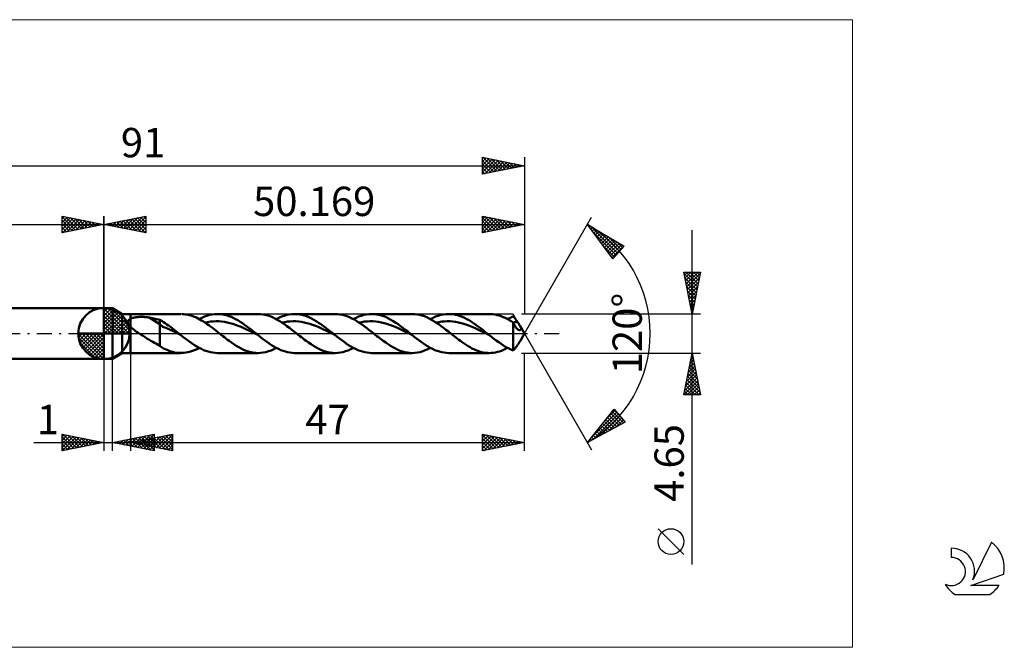
# Model space of a CAD drawing. Units: millimetres. Extents: x -71 to 107, y -37 to 37.
# Drawn here: x -10 to 107, y -37 to 37 of the extents above; entities that cross this region are included whole.
import ezdxf
from ezdxf.enums import TextEntityAlignment as Align

# ---------------------------------------------------------------- set-up
doc = ezdxf.new("R2010")
doc.units = ezdxf.units.MM
doc.header["$LTSCALE"] = 4.45
doc.linetypes.add('LONGDASH_DASH', pattern=[0.85, 0.4, -0.2, 0.05, -0.2])
for name, color, linetype in [('1', 4, 'CONTINUOUS'), ('2', 7, 'CONTINUOUS'), ('4', 2, 'LONGDASH_DASH'), ('CUT', 1, 'CONTINUOUS'), ('INFTOTAL', 9, 'CONTINUOUS'), ('NOCUT', 7, 'CONTINUOUS'), ('SK1', 4, 'CONTINUOUS'), ('SK2', 7, 'CONTINUOUS'), ('SK4', 2, 'LONGDASH_DASH'), ('SK6', 5, 'CONTINUOUS')]:
    doc.layers.add(name, color=color, linetype=linetype)
doc.styles.get("Standard").update_dxf_attribs({"font": 'Monospac821 BT'})

msp = doc.modelspace()

# ---------------------------------------------------------------- linework, layer by layer
at = {"color": 4, "linetype": 'Continuous'}
for p, q in [((0, 2.98), (0.08, 3.06)), ((0, 2.55), (0.47, 3.02)), ((0, 2.98), (2.98, 0)), ((0, 2.12), (0.83, 2.95)), ((0, 1.68), (1.15, 2.84)), ((0, 1.25), (1.45, 2.7)), ((0, 2.55), (2.55, 0)), ((0, 0.82), (1.72, 2.53)), ((0.38, 3.04), (3.04, 0.38)), ((0.93, 2.92), (2.92, 0.93)), ((1.82, 2.46), (2.46, 1.82)), ((0, 0.38), (1.96, 2.35)), ((0, 2.12), (2.12, 0)), ((0, 1.68), (1.68, 0)), ((0, 1.25), (1.25, 0)), ((0.05, 0), (2.19, 2.14)), ((0.48, 0), (2.39, 1.91)), ((0.92, 0), (2.57, 1.66)), ((1.35, 0), (2.73, 1.38)), ((-3.06, -0.08), (-2.98, 0)), ((-3.02, -0.47), (-2.55, 0)), ((-2.95, -0.83), (-2.12, 0)), ((-2.84, -1.15), (-1.68, 0)), ((-2.7, -1.45), (-1.25, 0)), ((-2.65, 0), (0, -2.65)), ((-2.53, -1.72), (-0.82, 0)), ((-2.35, -1.96), (-0.38, 0)), ((-2.21, 0), (0, -2.21)), ((-1.78, 0), (0, -1.78)), ((-1.35, 0), (0, -1.35)), ((-0.92, 0), (0, -0.92)), ((-0.48, 0), (0, -0.48)), ((-0.05, 0), (0, -0.05)), ((0, 0.82), (0.82, 0)), ((0, 0.38), (0.38, 0)), ((1.78, 0), (2.86, 1.08)), ((2.21, 0), (2.97, 0.75)), ((2.65, 0), (3.04, 0.39)), ((-3.06, -0.02), (-0.02, -3.06)), ((-3.02, -0.49), (-0.49, -3.02)), ((-2.86, -1.08), (-1.08, -2.86)), ((-2.14, -2.19), (0, -0.05)), ((-1.91, -2.39), (0, -0.48)), ((-1.66, -2.57), (0, -0.92)), ((-1.38, -2.73), (0, -1.35)), ((-1.08, -2.86), (0, -1.78)), ((-0.75, -2.97), (0, -2.21)), ((-0.39, -3.04), (0, -2.65))]:
    msp.add_line(p, q, dxfattribs=at)
at = {"layer": '1', "color": 4, "linetype": 'CONTINUOUS', "lineweight": 50}
for p, q in [((0, 0), (0, 3.06)), ((0, 3), (1, 3)), ((0, -3), (0, 3)), ((2.17, 2.32), (1, 3)), ((1, -3), (1, 3)), ((2.17, 2.32), (3.17, 2.32)), ((2.17, -2.33), (2.17, 2.32)), ((2.85, 1.38), (2.86, 1.42)), ((2.85, 1.35), (2.85, 1.38)), ((2.86, 1.31), (2.85, 1.35)), ((2.86, 1.42), (2.87, 1.45)), ((2.86, 1.28), (2.86, 1.31)), ((2.87, 1.24), (2.86, 1.28)), ((2.87, 1.45), (2.88, 1.49)), ((2.88, 1.2), (2.87, 1.24)), ((2.88, 1.49), (2.89, 1.52)), ((2.9, 1.17), (2.88, 1.2)), ((2.89, 1.52), (2.91, 1.55)), ((2.91, 1.55), (2.93, 1.58)), ((2.93, 1.58), (2.95, 1.61)), ((2.95, 1.61), (2.98, 1.63)), ((2.98, 1.63), (3.01, 1.66)), ((3.01, 1.66), (3.04, 1.68)), ((3.04, 1.68), (3.07, 1.7)), ((3.07, 1.7), (3.1, 1.73)), ((3.1, 1.73), (3.13, 1.74)), ((3.13, 1.74), (3.17, 1.76)), ((3.17, -2.33), (3.17, 2.32)), ((3.17, 2.32), (9.19, 2.32)), ((3.17, 1.76), (3.24, 1.8)), ((3.24, 1.8), (3.33, 1.83)), ((3.33, 1.83), (3.41, 1.85)), ((3.41, 1.85), (3.51, 1.88)), ((3.51, 1.88), (3.61, 1.9)), ((3.61, 1.9), (3.71, 1.92)), ((3.71, 1.92), (3.82, 1.94)), ((3.82, 1.94), (3.94, 1.95)), ((3.94, 1.95), (4.06, 1.96)), ((4.06, 1.96), (4.19, 1.97)), ((4.19, 1.97), (4.32, 1.97)), ((4.32, 1.97), (4.46, 1.97)), ((4.6, 1.97), (4.46, 1.97)), ((4.74, 1.97), (4.6, 1.97)), ((4.87, 1.96), (4.74, 1.97)), ((5.01, 1.95), (4.87, 1.96)), ((5.14, 1.93), (5.01, 1.95)), ((5.28, 1.91), (5.14, 1.93)), ((5.41, 1.89), (5.28, 1.91)), ((6.68, 1.1), (5.41, 1.89)), ((5.59, 1.86), (5.41, 1.89)), ((5.78, 1.82), (5.59, 1.86)), ((5.96, 1.79), (5.78, 1.82)), ((6.14, 1.75), (5.96, 1.79)), ((6.32, 1.71), (6.14, 1.75)), ((6.5, 1.66), (6.32, 1.71)), ((6.68, 1.62), (6.5, 1.66)), ((6.89, 1.5), (6.68, 1.62)), ((6.68, -1.48), (6.68, 1.62)), ((7.1, 1.37), (6.89, 1.5)), ((7.3, 1.23), (7.1, 1.37)), ((7.51, 1.09), (7.3, 1.23)), ((9.53, 2.31), (9.31, 2.32)), ((9.74, 2.28), (9.53, 2.31)), ((9.95, 2.25), (9.74, 2.28)), ((10.16, 2.2), (9.95, 2.25)), ((10.38, 2.14), (10.16, 2.2)), ((10.59, 2.06), (10.38, 2.14)), ((10.8, 1.98), (10.59, 2.06)), ((11.02, 1.89), (10.8, 1.98)), ((11.23, 1.78), (11.02, 1.89)), ((11.44, 1.67), (11.23, 1.78)), ((11.36, 1.71), (11.67, 1.87)), ((11.65, 1.55), (11.44, 1.67)), ((11.87, 1.42), (11.65, 1.55)), ((11.67, 1.87), (11.98, 2.01)), ((12.08, 1.28), (11.87, 1.42)), ((11.98, 2.01), (12.29, 2.12)), ((12.04, 1.31), (12.37, 1.37)), ((12.3, 1.13), (12.08, 1.28)), ((12.29, 2.12), (12.6, 2.21)), ((12.37, 1.37), (12.7, 1.42)), ((12.6, 2.21), (12.92, 2.27)), ((12.7, 1.42), (13.04, 1.45)), ((12.92, 2.27), (13.23, 2.31)), ((13.04, 1.45), (13.37, 1.46)), ((13.23, 2.31), (13.54, 2.32)), ((13.7, 1.46), (13.37, 1.46)), ((13.81, 2.32), (13.54, 2.32)), ((13.54, 2.32), (18.38, 2.32)), ((14.03, 1.43), (13.7, 1.46)), ((14.08, 2.29), (13.81, 2.32)), ((14.36, 1.39), (14.03, 1.43)), ((14.35, 2.24), (14.08, 2.29)), ((14.62, 2.17), (14.35, 2.24)), ((14.7, 1.32), (14.36, 1.39)), ((14.89, 2.08), (14.62, 2.17)), ((15.03, 1.25), (14.7, 1.32)), ((15.16, 1.98), (14.89, 2.08)), ((15.36, 1.15), (15.03, 1.25)), ((15.43, 1.86), (15.16, 1.98)), ((15.7, 1.72), (15.43, 1.86)), ((15.97, 1.57), (15.7, 1.72)), ((16.24, 1.4), (15.97, 1.57)), ((16.51, 1.22), (16.24, 1.4)), ((16.78, 1.04), (16.51, 1.22)), ((18.67, 2.31), (18.38, 2.32)), ((18.96, 2.28), (18.67, 2.31)), ((19.25, 2.22), (18.96, 2.28)), ((19.54, 2.15), (19.25, 2.22)), ((19.82, 2.05), (19.54, 2.15)), ((20.11, 1.93), (19.82, 2.05)), ((20.4, 1.8), (20.11, 1.93)), ((20.68, 1.64), (20.4, 1.8)), ((20.56, 1.71), (20.87, 1.87)), ((20.97, 1.48), (20.68, 1.64)), ((20.87, 1.87), (21.18, 2.01)), ((21.26, 1.29), (20.97, 1.48)), ((21.18, 2.01), (21.49, 2.12)), ((21.24, 1.3), (21.57, 1.37)), ((21.54, 1.1), (21.26, 1.29)), ((21.49, 2.12), (21.8, 2.21)), ((21.57, 1.37), (21.9, 1.42)), ((21.8, 2.21), (22.11, 2.27)), ((21.9, 1.42), (22.23, 1.45)), ((22.11, 2.27), (22.42, 2.31)), ((22.23, 1.45), (22.56, 1.46)), ((22.42, 2.31), (22.73, 2.32)), ((22.9, 1.46), (22.56, 1.46)), ((23.02, 2.31), (22.73, 2.32)), ((22.73, 2.32), (27.58, 2.32)), ((23.23, 1.43), (22.9, 1.46)), ((23.31, 2.28), (23.02, 2.31)), ((23.56, 1.39), (23.23, 1.43)), ((23.6, 2.22), (23.31, 2.28)), ((23.89, 1.32), (23.56, 1.39)), ((23.88, 2.15), (23.6, 2.22)), ((24.17, 2.05), (23.88, 2.15)), ((24.22, 1.25), (23.89, 1.32)), ((24.46, 1.93), (24.17, 2.05)), ((24.55, 1.16), (24.22, 1.25)), ((24.75, 1.8), (24.46, 1.93)), ((25.03, 1.64), (24.75, 1.8)), ((25.32, 1.47), (25.03, 1.64)), ((25.61, 1.29), (25.32, 1.47)), ((25.89, 1.1), (25.61, 1.29)), ((27.86, 2.31), (27.58, 2.32)), ((28.15, 2.28), (27.86, 2.31)), ((28.44, 2.23), (28.15, 2.28)), ((28.73, 2.15), (28.44, 2.23)), ((29.01, 2.05), (28.73, 2.15)), ((29.3, 1.93), (29.01, 2.05)), ((29.59, 1.8), (29.3, 1.93)), ((29.88, 1.65), (29.59, 1.8)), ((29.76, 1.71), (30.07, 1.87)), ((30.16, 1.48), (29.88, 1.65)), ((30.07, 1.87), (30.38, 2.01)), ((30.45, 1.29), (30.16, 1.48)), ((30.38, 2.01), (30.69, 2.12)), ((30.43, 1.31), (30.76, 1.37)), ((30.74, 1.1), (30.45, 1.29)), ((30.69, 2.12), (31, 2.21)), ((30.76, 1.37), (31.1, 1.42)), ((31, 2.21), (31.31, 2.27)), ((31.1, 1.42), (31.43, 1.45)), ((31.31, 2.27), (31.62, 2.31)), ((31.43, 1.45), (31.76, 1.46)), ((31.62, 2.31), (31.93, 2.32)), ((32.09, 1.46), (31.76, 1.46)), ((32.22, 2.31), (31.93, 2.32)), ((31.93, 2.32), (36.78, 2.32)), ((32.42, 1.43), (32.09, 1.46)), ((32.5, 2.28), (32.22, 2.31)), ((32.75, 1.39), (32.42, 1.43)), ((32.79, 2.22), (32.5, 2.28)), ((33.09, 1.33), (32.75, 1.39)), ((33.08, 2.15), (32.79, 2.22)), ((33.37, 2.05), (33.08, 2.15)), ((33.42, 1.25), (33.09, 1.33)), ((33.65, 1.93), (33.37, 2.05)), ((33.75, 1.15), (33.42, 1.25)), ((33.94, 1.8), (33.65, 1.93)), ((34.23, 1.64), (33.94, 1.8)), ((34.52, 1.47), (34.23, 1.64)), ((34.8, 1.29), (34.52, 1.47)), ((35.09, 1.1), (34.8, 1.29)), ((37.07, 2.31), (36.79, 2.32)), ((37.36, 2.28), (37.07, 2.31)), ((37.64, 2.22), (37.36, 2.28)), ((37.93, 2.15), (37.64, 2.22)), ((38.22, 2.05), (37.93, 2.15)), ((38.5, 1.93), (38.22, 2.05)), ((38.79, 1.8), (38.5, 1.93)), ((39.08, 1.64), (38.79, 1.8)), ((38.95, 1.71), (39.26, 1.87)), ((39.36, 1.47), (39.08, 1.64)), ((39.26, 1.87), (39.57, 2.01)), ((39.65, 1.29), (39.36, 1.47)), ((39.57, 2.01), (39.88, 2.12)), ((39.63, 1.31), (39.96, 1.37)), ((39.94, 1.1), (39.65, 1.29)), ((39.88, 2.12), (40.19, 2.21)), ((39.96, 1.37), (40.29, 1.42)), ((40.19, 2.21), (40.51, 2.27)), ((40.29, 1.42), (40.62, 1.45)), ((40.51, 2.27), (40.82, 2.31)), ((40.62, 1.45), (40.96, 1.47)), ((40.82, 2.31), (41.13, 2.32)), ((41.29, 1.46), (40.96, 1.47)), ((41.4, 2.32), (41.13, 2.32)), ((41.13, 2.32), (45.97, 2.32)), ((41.62, 1.43), (41.29, 1.46)), ((41.67, 2.29), (41.4, 2.32)), ((41.95, 1.39), (41.62, 1.43)), ((41.94, 2.24), (41.67, 2.29)), ((42.21, 2.17), (41.94, 2.24)), ((42.28, 1.33), (41.95, 1.39)), ((42.48, 2.08), (42.21, 2.17)), ((42.62, 1.25), (42.28, 1.33)), ((42.75, 1.98), (42.48, 2.08)), ((42.95, 1.15), (42.62, 1.25)), ((43.02, 1.86), (42.75, 1.98)), ((43.29, 1.72), (43.02, 1.86)), ((43.56, 1.57), (43.29, 1.72)), ((43.83, 1.4), (43.56, 1.57)), ((44.1, 1.22), (43.83, 1.4)), ((44.37, 1.04), (44.1, 1.22)), ((46.21, 2.32), (45.97, 2.32)), ((46.45, 2.29), (46.21, 2.32)), ((46.69, 2.26), (46.45, 2.29)), ((46.92, 2.2), (46.69, 2.26)), ((47.16, 2.14), (46.92, 2.2)), ((47.4, 2.05), (47.16, 2.14)), ((47.64, 1.96), (47.4, 2.05)), ((47.88, 1.85), (47.64, 1.96)), ((48.11, 1.73), (47.88, 1.85)), ((48.35, 1.6), (48.11, 1.73)), ((48.15, 1.71), (48.26, 1.77)), ((48.26, 1.77), (48.37, 1.83)), ((48.59, 1.46), (48.35, 1.6)), ((48.37, 1.83), (48.49, 1.88)), ((48.49, 1.88), (48.6, 1.93)), ((48.83, 1.3), (48.59, 1.46)), ((48.6, 1.93), (48.71, 1.98)), ((48.71, 1.98), (48.83, 2.03)), ((48.9, 1.95), (48.83, 2.03)), ((48.83, 1.3), (48.91, 1.32)), ((48.87, 1.21), (48.83, 1.3)), ((48.83, -2.03), (48.83, 1.3)), ((48.91, 1.12), (48.87, 1.21)), ((48.97, 1.87), (48.9, 1.95)), ((48.91, 1.32), (48.99, 1.34)), ((49.04, 1.79), (48.97, 1.87)), ((48.99, 1.34), (49.07, 1.36)), ((49.11, 1.7), (49.04, 1.79)), ((49.07, 1.36), (49.16, 1.37)), ((49.18, 1.6), (49.11, 1.7)), ((49.16, 1.37), (49.24, 1.39)), ((49.25, 1.5), (49.18, 1.6)), ((49.24, 1.39), (49.32, 1.4)), ((49.32, 1.4), (49.25, 1.5)), ((49.38, 1.32), (49.32, 1.4)), ((49.44, 1.23), (49.38, 1.32)), ((49.49, 1.15), (49.44, 1.23)), ((0, 0), (-3.06, 0)), ((0, 0), (3.06, 0)), ((0, -3.06), (0, 0)), ((2.91, 1.13), (2.9, 1.17)), ((2.93, 1.09), (2.91, 1.13)), ((2.95, 1.06), (2.93, 1.09)), ((2.98, 1.02), (2.95, 1.06)), ((3, 0.99), (2.98, 1.02)), ((3.02, 0.95), (3, 0.99)), ((3.05, 0.92), (3.02, 0.95)), ((3.08, 0.89), (3.05, 0.92)), ((3.11, 0.85), (3.08, 0.89)), ((3.14, 0.82), (3.11, 0.85)), ((3.17, 0.79), (3.14, 0.82)), ((3.3, 0.66), (3.17, 0.79)), ((3.44, 0.54), (3.3, 0.66)), ((3.59, 0.43), (3.44, 0.54)), ((3.74, 0.32), (3.59, 0.43)), ((3.9, 0.21), (3.74, 0.32)), ((4.06, 0.1), (3.9, 0.21)), ((4.21, 0), (4.06, 0.1)), ((7.03, 0.81), (6.68, 1.1)), ((7.39, 0.67), (7.03, 0.81)), ((7.74, 0.53), (7.39, 0.67)), ((7.71, 0.95), (7.51, 1.09)), ((7.92, 0.8), (7.71, 0.95)), ((8.09, 0.36), (7.74, 0.53)), ((8.12, 0.64), (7.92, 0.8)), ((8.44, 0.18), (8.09, 0.36)), ((8.33, 0.48), (8.12, 0.64)), ((8.53, 0.32), (8.33, 0.48)), ((8.8, 0.01), (8.44, 0.18)), ((8.73, 0.16), (8.53, 0.32)), ((8.94, 0), (8.73, 0.16)), ((9.15, -0.17), (8.8, 0.01)), ((8.97, -0.03), (8.94, 0)), ((12.51, 0.98), (12.3, 1.13)), ((12.72, 0.83), (12.51, 0.98)), ((12.93, 0.67), (12.72, 0.83)), ((13.15, 0.5), (12.93, 0.67)), ((13.36, 0.34), (13.15, 0.5)), ((13.57, 0.17), (13.36, 0.34)), ((13.79, 0), (13.57, 0.17)), ((13.98, -0.15), (13.79, 0)), ((15.69, 1.04), (15.36, 1.15)), ((16.02, 0.92), (15.69, 1.04)), ((16.35, 0.79), (16.02, 0.92)), ((16.69, 0.64), (16.35, 0.79)), ((17.02, 0.49), (16.69, 0.64)), ((17.05, 0.84), (16.78, 1.04)), ((17.35, 0.33), (17.02, 0.49)), ((17.32, 0.64), (17.05, 0.84)), ((17.59, 0.43), (17.32, 0.64)), ((17.68, 0.17), (17.35, 0.33)), ((17.87, 0.21), (17.59, 0.43)), ((18.01, 0), (17.68, 0.17)), ((18.14, 0), (17.87, 0.21)), ((18.34, -0.17), (18.01, 0)), ((18.17, -0.03), (18.14, 0)), ((21.83, 0.89), (21.54, 1.1)), ((22.12, 0.68), (21.83, 0.89)), ((22.41, 0.45), (22.12, 0.68)), ((22.69, 0.23), (22.41, 0.45)), ((22.98, 0), (22.69, 0.23)), ((23.17, -0.15), (22.98, 0)), ((24.89, 1.04), (24.55, 1.16)), ((25.22, 0.92), (24.89, 1.04)), ((25.55, 0.79), (25.22, 0.92)), ((25.88, 0.64), (25.55, 0.79)), ((26.21, 0.49), (25.88, 0.64)), ((26.18, 0.89), (25.89, 1.1)), ((26.47, 0.68), (26.18, 0.89)), ((26.54, 0.33), (26.21, 0.49)), ((26.76, 0.45), (26.47, 0.68)), ((26.88, 0.17), (26.54, 0.33)), ((27.04, 0.23), (26.76, 0.45)), ((27.21, 0), (26.88, 0.17)), ((27.33, 0), (27.04, 0.23)), ((27.54, -0.16), (27.21, 0)), ((27.37, -0.03), (27.33, 0)), ((31.03, 0.89), (30.74, 1.1)), ((31.32, 0.68), (31.03, 0.89)), ((31.6, 0.45), (31.32, 0.68)), ((31.89, 0.23), (31.6, 0.45)), ((32.18, 0), (31.89, 0.23)), ((32.37, -0.15), (32.18, 0)), ((34.08, 1.05), (33.75, 1.15)), ((34.41, 0.92), (34.08, 1.05)), ((34.74, 0.79), (34.41, 0.92)), ((35.08, 0.64), (34.74, 0.79)), ((35.41, 0.49), (35.08, 0.64)), ((35.38, 0.89), (35.09, 1.1)), ((35.67, 0.68), (35.38, 0.89)), ((35.74, 0.33), (35.41, 0.49)), ((35.95, 0.45), (35.67, 0.68)), ((36.07, 0.17), (35.74, 0.33)), ((36.24, 0.23), (35.95, 0.45)), ((36.4, 0), (36.07, 0.17)), ((36.53, 0), (36.24, 0.23)), ((36.73, -0.16), (36.4, 0)), ((36.56, -0.03), (36.53, 0)), ((40.22, 0.89), (39.94, 1.1)), ((40.51, 0.67), (40.22, 0.89)), ((40.8, 0.45), (40.51, 0.67)), ((41.09, 0.23), (40.8, 0.45)), ((41.37, 0), (41.09, 0.23)), ((41.57, -0.15), (41.37, 0)), ((43.28, 1.04), (42.95, 1.15)), ((43.61, 0.92), (43.28, 1.04)), ((43.94, 0.79), (43.61, 0.92)), ((44.28, 0.64), (43.94, 0.79)), ((44.61, 0.49), (44.28, 0.64)), ((44.64, 0.84), (44.37, 1.04)), ((44.94, 0.33), (44.61, 0.49)), ((44.91, 0.64), (44.64, 0.84)), ((45.18, 0.43), (44.91, 0.64)), ((45.27, 0.17), (44.94, 0.33)), ((45.45, 0.21), (45.18, 0.43)), ((45.6, 0), (45.27, 0.17)), ((45.72, 0), (45.45, 0.21)), ((45.76, -0.03), (45.72, 0)), ((48.96, 1.04), (48.91, 1.12)), ((49, 0.96), (48.96, 1.04)), ((49.05, 0.88), (49, 0.96)), ((49.09, 0.8), (49.05, 0.88)), ((49.14, 0.73), (49.09, 0.8)), ((49.19, 0.67), (49.14, 0.73)), ((49.24, 0.61), (49.19, 0.67)), ((49.29, 0.55), (49.24, 0.61)), ((49.34, 0.51), (49.29, 0.55)), ((49.39, 0.47), (49.34, 0.51)), ((49.44, 0.44), (49.39, 0.47)), ((49.49, 0.41), (49.44, 0.44)), ((49.55, 1.07), (49.49, 1.15)), ((49.54, 0.4), (49.49, 0.41)), ((49.58, 0.39), (49.54, 0.4)), ((49.59, 0.99), (49.55, 1.07)), ((49.58, 0.39), (49.63, 0.4)), ((49.64, 0.92), (49.59, 0.99)), ((49.63, 0.4), (49.66, 0.41)), ((49.67, 0.85), (49.64, 0.92)), ((50.17, 0), (49.64, 0.92)), ((49.64, -0.92), (50.17, 0)), ((49.66, 0.41), (49.7, 0.43)), ((49.7, 0.8), (49.67, 0.85)), ((49.73, 0.74), (49.7, 0.8)), ((49.7, 0.43), (49.73, 0.45)), ((49.74, 0.69), (49.73, 0.74)), ((49.73, 0.45), (49.75, 0.49)), ((49.76, 0.65), (49.74, 0.69)), ((49.75, 0.49), (49.76, 0.53)), ((49.76, 0.61), (49.76, 0.65)), ((49.77, 0.57), (49.76, 0.61)), ((49.76, 0.53), (49.77, 0.57)), ((4.44, -0.15), (4.21, 0)), ((4.67, -0.29), (4.44, -0.15)), ((4.9, -0.44), (4.67, -0.29)), ((5.13, -0.58), (4.9, -0.44)), ((5.36, -0.72), (5.13, -0.58)), ((5.58, -0.86), (5.36, -0.72)), ((5.81, -1), (5.58, -0.86)), ((6.03, -1.13), (5.81, -1)), ((6.25, -1.25), (6.03, -1.13)), ((9.01, -0.05), (8.97, -0.03)), ((9.04, -0.08), (9.01, -0.05)), ((9.08, -0.11), (9.04, -0.08)), ((9.11, -0.14), (9.08, -0.11)), ((9.15, -0.16), (9.11, -0.14)), ((9.42, -0.38), (9.15, -0.16)), ((9.7, -0.59), (9.42, -0.38)), ((9.97, -0.8), (9.7, -0.59)), ((10.24, -1), (9.97, -0.8)), ((10.52, -1.19), (10.24, -1)), ((14.17, -0.3), (13.98, -0.15)), ((14.36, -0.45), (14.17, -0.3)), ((14.55, -0.6), (14.36, -0.45)), ((14.74, -0.74), (14.55, -0.6)), ((14.93, -0.89), (14.74, -0.74)), ((15.22, -1.09), (14.93, -0.89)), ((15.51, -1.29), (15.22, -1.09)), ((18.21, -0.06), (18.17, -0.03)), ((18.24, -0.08), (18.21, -0.06)), ((18.27, -0.11), (18.24, -0.08)), ((18.31, -0.14), (18.27, -0.11)), ((18.34, -0.17), (18.31, -0.14)), ((18.62, -0.38), (18.34, -0.17)), ((18.89, -0.6), (18.62, -0.38)), ((19.17, -0.8), (18.89, -0.6)), ((19.44, -1), (19.17, -0.8)), ((19.72, -1.2), (19.44, -1)), ((23.36, -0.3), (23.17, -0.15)), ((23.56, -0.45), (23.36, -0.3)), ((23.75, -0.6), (23.56, -0.45)), ((23.94, -0.75), (23.75, -0.6)), ((24.13, -0.89), (23.94, -0.75)), ((24.42, -1.09), (24.13, -0.89)), ((24.71, -1.29), (24.42, -1.09)), ((27.4, -0.05), (27.37, -0.03)), ((27.43, -0.08), (27.4, -0.05)), ((27.47, -0.11), (27.43, -0.08)), ((27.5, -0.14), (27.47, -0.11)), ((27.54, -0.16), (27.5, -0.14)), ((27.81, -0.38), (27.54, -0.16)), ((28.09, -0.59), (27.81, -0.38)), ((28.36, -0.8), (28.09, -0.59)), ((28.64, -1), (28.36, -0.8)), ((28.91, -1.19), (28.64, -1)), ((32.56, -0.3), (32.37, -0.15)), ((32.75, -0.45), (32.56, -0.3)), ((32.94, -0.6), (32.75, -0.45)), ((33.13, -0.74), (32.94, -0.6)), ((33.32, -0.89), (33.13, -0.74)), ((33.61, -1.09), (33.32, -0.89)), ((33.9, -1.29), (33.61, -1.09)), ((36.6, -0.05), (36.56, -0.03)), ((36.63, -0.08), (36.6, -0.05)), ((36.67, -0.11), (36.63, -0.08)), ((36.7, -0.14), (36.67, -0.11)), ((36.73, -0.16), (36.7, -0.14)), ((37.01, -0.38), (36.73, -0.16)), ((37.28, -0.59), (37.01, -0.38)), ((37.56, -0.8), (37.28, -0.59)), ((37.83, -1), (37.56, -0.8)), ((38.11, -1.19), (37.83, -1)), ((41.76, -0.3), (41.57, -0.15)), ((41.95, -0.45), (41.76, -0.3)), ((42.14, -0.6), (41.95, -0.45)), ((42.33, -0.74), (42.14, -0.6)), ((42.52, -0.89), (42.33, -0.74)), ((42.75, -1.05), (42.52, -0.89)), ((42.98, -1.21), (42.75, -1.05)), ((45.93, -0.17), (45.6, 0)), ((45.79, -0.06), (45.76, -0.03)), ((45.83, -0.08), (45.79, -0.06)), ((45.86, -0.11), (45.83, -0.08)), ((45.9, -0.14), (45.86, -0.11)), ((45.93, -0.17), (45.9, -0.14)), ((46.22, -0.39), (45.93, -0.17)), ((46.51, -0.62), (46.22, -0.39)), ((46.8, -0.84), (46.51, -0.62)), ((47.09, -1.05), (46.8, -0.84)), ((47.38, -1.25), (47.09, -1.05)), ((49.44, -1.23), (49.49, -1.15)), ((49.49, -1.15), (49.55, -1.07)), ((49.55, -1.07), (49.59, -0.99)), ((49.59, -0.99), (49.64, -0.92)), ((1, -3), (2.17, -2.33)), ((2.17, -2.33), (3.17, -2.33)), ((9.19, -2.33), (3.17, -2.33)), ((6.46, -1.37), (6.25, -1.25)), ((6.68, -1.48), (6.46, -1.37)), ((6.88, -1.64), (6.68, -1.48)), ((7.09, -1.77), (6.88, -1.64)), ((7.31, -1.87), (7.09, -1.77)), ((7.54, -1.96), (7.31, -1.87)), ((7.77, -2.06), (7.54, -1.96)), ((7.99, -2.13), (7.77, -2.06)), ((8.21, -2.2), (7.99, -2.13)), ((8.43, -2.25), (8.21, -2.2)), ((8.65, -2.29), (8.43, -2.25)), ((8.87, -2.31), (8.65, -2.29)), ((9.09, -2.32), (8.87, -2.31)), ((9.09, -2.32), (9.31, -2.32)), ((9.31, -2.32), (9.54, -2.31)), ((9.54, -2.31), (9.77, -2.28)), ((9.77, -2.28), (10, -2.24)), ((10, -2.24), (10.22, -2.18)), ((10.22, -2.18), (10.45, -2.11)), ((10.45, -2.11), (10.68, -2.03)), ((10.79, -1.38), (10.52, -1.19)), ((10.68, -2.03), (10.91, -1.94)), ((11.07, -1.55), (10.79, -1.38)), ((10.91, -1.94), (11.14, -1.83)), ((11.34, -1.7), (11.07, -1.55)), ((11.14, -1.83), (11.36, -1.71)), ((11.62, -1.84), (11.34, -1.7)), ((11.89, -1.97), (11.62, -1.84)), ((12.16, -2.07), (11.89, -1.97)), ((12.44, -2.16), (12.16, -2.07)), ((12.71, -2.23), (12.44, -2.16)), ((12.99, -2.28), (12.71, -2.23)), ((13.26, -2.31), (12.99, -2.28)), ((13.54, -2.33), (13.26, -2.31)), ((18.38, -2.33), (13.54, -2.33)), ((15.79, -1.47), (15.51, -1.29)), ((16.08, -1.64), (15.79, -1.47)), ((16.37, -1.8), (16.08, -1.64)), ((16.66, -1.93), (16.37, -1.8)), ((16.95, -2.05), (16.66, -1.93)), ((17.23, -2.15), (16.95, -2.05)), ((17.52, -2.22), (17.23, -2.15)), ((17.81, -2.28), (17.52, -2.22)), ((18.1, -2.31), (17.81, -2.28)), ((18.38, -2.33), (18.1, -2.31)), ((18.38, -2.33), (18.69, -2.31)), ((18.69, -2.31), (19, -2.27)), ((19, -2.27), (19.32, -2.21)), ((19.32, -2.21), (19.63, -2.12)), ((19.63, -2.12), (19.93, -2.01)), ((19.99, -1.38), (19.72, -1.2)), ((19.93, -2.01), (20.25, -1.87)), ((20.26, -1.55), (19.99, -1.38)), ((20.25, -1.87), (20.56, -1.71)), ((20.54, -1.7), (20.26, -1.55)), ((20.81, -1.84), (20.54, -1.7)), ((21.09, -1.97), (20.81, -1.84)), ((21.36, -2.07), (21.09, -1.97)), ((21.64, -2.16), (21.36, -2.07)), ((21.91, -2.23), (21.64, -2.16)), ((22.18, -2.28), (21.91, -2.23)), ((22.46, -2.31), (22.18, -2.28)), ((22.73, -2.33), (22.46, -2.31)), ((27.58, -2.33), (22.73, -2.33)), ((24.99, -1.47), (24.71, -1.29)), ((25.28, -1.64), (24.99, -1.47)), ((25.57, -1.8), (25.28, -1.64)), ((25.86, -1.93), (25.57, -1.8)), ((26.14, -2.05), (25.86, -1.93)), ((26.43, -2.15), (26.14, -2.05)), ((26.72, -2.22), (26.43, -2.15)), ((27, -2.28), (26.72, -2.22)), ((27.29, -2.31), (27, -2.28)), ((27.58, -2.33), (27.29, -2.31)), ((27.58, -2.33), (27.89, -2.31)), ((27.89, -2.31), (28.2, -2.27)), ((28.2, -2.27), (28.51, -2.21)), ((28.51, -2.21), (28.82, -2.12)), ((28.82, -2.12), (29.13, -2.01)), ((29.18, -1.38), (28.91, -1.19)), ((29.13, -2.01), (29.44, -1.87)), ((29.46, -1.55), (29.18, -1.38)), ((29.44, -1.87), (29.75, -1.71)), ((29.73, -1.7), (29.46, -1.55)), ((30.01, -1.84), (29.73, -1.7)), ((30.28, -1.97), (30.01, -1.84)), ((30.56, -2.07), (30.28, -1.97)), ((30.83, -2.16), (30.56, -2.07)), ((31.11, -2.23), (30.83, -2.16)), ((31.38, -2.28), (31.11, -2.23)), ((31.66, -2.31), (31.38, -2.28)), ((31.93, -2.33), (31.66, -2.31)), ((36.78, -2.33), (31.93, -2.33)), ((34.19, -1.47), (33.9, -1.29)), ((34.48, -1.64), (34.19, -1.47)), ((34.77, -1.8), (34.48, -1.64)), ((35.05, -1.93), (34.77, -1.8)), ((35.34, -2.05), (35.05, -1.93)), ((35.63, -2.15), (35.34, -2.05)), ((35.91, -2.22), (35.63, -2.15)), ((36.2, -2.28), (35.91, -2.22)), ((36.49, -2.31), (36.2, -2.28)), ((36.78, -2.33), (36.49, -2.31)), ((36.78, -2.33), (37.09, -2.31)), ((37.09, -2.31), (37.4, -2.27)), ((37.4, -2.27), (37.71, -2.21)), ((37.71, -2.21), (38.03, -2.12)), ((38.03, -2.12), (38.33, -2)), ((38.38, -1.38), (38.11, -1.19)), ((38.33, -2), (38.64, -1.87)), ((38.66, -1.54), (38.38, -1.38)), ((38.64, -1.87), (38.95, -1.71)), ((38.93, -1.7), (38.66, -1.54)), ((39.2, -1.84), (38.93, -1.7)), ((39.48, -1.97), (39.2, -1.84)), ((39.75, -2.07), (39.48, -1.97)), ((40.03, -2.16), (39.75, -2.07)), ((40.3, -2.23), (40.03, -2.16)), ((40.58, -2.28), (40.3, -2.23)), ((40.85, -2.31), (40.58, -2.28)), ((41.13, -2.33), (40.85, -2.31)), ((45.97, -2.33), (41.13, -2.33)), ((43.21, -1.37), (42.98, -1.21)), ((43.44, -1.51), (43.21, -1.37)), ((43.67, -1.64), (43.44, -1.51)), ((43.9, -1.77), (43.67, -1.64)), ((44.13, -1.88), (43.9, -1.77)), ((44.36, -1.98), (44.13, -1.88)), ((44.59, -2.07), (44.36, -1.98)), ((44.82, -2.15), (44.59, -2.07)), ((45.05, -2.21), (44.82, -2.15)), ((45.28, -2.26), (45.05, -2.21)), ((45.51, -2.3), (45.28, -2.26)), ((45.74, -2.32), (45.51, -2.3)), ((45.97, -2.33), (45.74, -2.32)), ((45.97, -2.33), (46.21, -2.32)), ((46.21, -2.32), (46.46, -2.29)), ((46.46, -2.29), (46.7, -2.25)), ((46.7, -2.25), (46.94, -2.2)), ((46.94, -2.2), (47.18, -2.13)), ((47.18, -2.13), (47.42, -2.05)), ((47.67, -1.43), (47.38, -1.25)), ((47.42, -2.05), (47.66, -1.95)), ((47.66, -1.95), (47.91, -1.84)), ((47.96, -1.61), (47.67, -1.43)), ((47.91, -1.84), (48.15, -1.71)), ((48.25, -1.76), (47.96, -1.61)), ((48.54, -1.91), (48.25, -1.76)), ((48.83, -2.03), (48.54, -1.91)), ((48.83, -2.03), (48.9, -1.95)), ((48.9, -1.95), (48.97, -1.87)), ((48.97, -1.87), (49.04, -1.79)), ((49.04, -1.79), (49.11, -1.7)), ((49.11, -1.7), (49.18, -1.6)), ((49.18, -1.6), (49.25, -1.5)), ((49.25, -1.5), (49.32, -1.4)), ((49.32, -1.4), (49.38, -1.32)), ((49.38, -1.32), (49.44, -1.23)), ((0, -3), (1, -3))]:
    msp.add_line(p, q, dxfattribs=at)
for start, end in [(90, 180), (0, 90), (180, 270), (270, 0)]:
    msp.add_arc((0, 0), 3.06, start, end, dxfattribs=at)
at = {"layer": '2', "color": 7, "linetype": 'CONTINUOUS', "lineweight": 25}
for p, q in [((0, 0), (0, 14)), ((0, 13), (5, 14)), ((0, 13), (50.17, 13)), ((5, 12), (0, 13)), ((0.13, 13.03), (0.19, 12.96)), ((0.23, 12.95), (0.34, 13.07)), ((0.48, 13.1), (0.72, 12.86)), ((0.58, 12.88), (0.87, 13.17)), ((0.83, 13.17), (1.25, 12.75)), ((0.93, 12.81), (1.4, 13.28)), ((1.19, 13.24), (1.78, 12.64)), ((1.29, 12.74), (1.93, 13.39)), ((1.54, 13.31), (2.31, 12.54)), ((1.64, 12.67), (2.46, 13.49)), ((1.89, 13.38), (2.84, 12.43)), ((1.99, 12.6), (2.99, 13.6)), ((2.25, 13.45), (3.37, 12.33)), ((2.35, 12.53), (3.52, 13.7)), ((2.6, 13.52), (3.9, 12.22)), ((2.7, 12.46), (4.05, 13.81)), ((2.96, 13.59), (4.43, 12.11)), ((3.06, 12.39), (4.58, 13.92)), ((3.31, 13.66), (4.96, 12.01)), ((3.41, 12.32), (5, 13.91)), ((3.66, 13.73), (5, 12.39)), ((3.76, 12.25), (5, 13.49)), ((4.02, 13.8), (5, 12.82)), ((4.12, 12.18), (5, 13.06)), ((4.37, 13.87), (5, 13.24)), ((4.72, 13.94), (5, 13.67)), ((5, 14), (5, 12)), ((45.17, 12), (45.17, 14)), ((45.17, 14), (50.17, 13)), ((45.17, 13.7), (45.42, 13.95)), ((45.17, 13.27), (45.77, 13.88)), ((45.17, 12.85), (46.13, 13.81)), ((45.17, 13.8), (46.67, 12.3)), ((45.17, 12.43), (46.48, 13.74)), ((45.17, 12), (46.83, 13.67)), ((45.17, 13.38), (46.32, 12.23)), ((50.17, 13), (45.17, 12)), ((45.17, 12.96), (45.96, 12.16)), ((45.45, 13.94), (47.03, 12.37)), ((45.7, 12.11), (47.19, 13.6)), ((45.98, 13.84), (47.38, 12.44)), ((46.23, 12.21), (47.54, 13.53)), ((46.51, 13.73), (47.73, 12.51)), ((46.76, 12.32), (47.9, 13.45)), ((47.04, 13.62), (48.09, 12.58)), ((47.29, 12.42), (48.25, 13.38)), ((47.58, 13.52), (48.44, 12.65)), ((47.82, 12.53), (48.6, 13.31)), ((48.11, 13.41), (48.79, 12.72)), ((48.35, 12.64), (48.96, 13.24)), ((48.64, 13.31), (49.15, 12.8)), ((48.88, 12.74), (49.31, 13.17)), ((49.17, 13.2), (49.5, 12.87)), ((49.41, 12.85), (49.66, 13.1)), ((49.7, 13.09), (49.85, 12.94)), ((49.94, 12.95), (50.02, 13.03)), ((50.17, 14), (50.17, 2.32)), ((50.17, 0), (58.17, 13.86)), ((57.67, 12.99), (62.05, 10.39)), ((60.72, 8.9), (57.67, 12.99)), ((57.72, 12.93), (57.74, 12.95)), ((4.47, 12.11), (5, 12.64)), ((4.82, 12.04), (5, 12.21)), ((45.17, 12.53), (45.61, 12.09)), ((45.17, 12.11), (45.26, 12.02)), ((57.9, 12.68), (58.01, 12.79)), ((58.08, 12.44), (58.27, 12.63)), ((58.14, 12.71), (61.3, 9.55)), ((58.26, 12.2), (58.54, 12.47)), ((58.35, 12.08), (61.1, 9.33)), ((58.44, 11.95), (58.8, 12.32)), ((58.62, 11.71), (59.07, 12.16)), ((58.8, 11.47), (59.34, 12)), ((58.98, 11.22), (59.6, 11.84)), ((59.19, 12.09), (61.5, 9.77)), ((70.17, -27.54), (70.17, 12.32)), ((59.17, 10.98), (59.87, 11.68)), ((59.35, 10.74), (60.14, 11.53)), ((59.53, 10.49), (60.4, 11.37)), ((59.71, 10.25), (60.67, 11.21)), ((59.89, 10.01), (60.93, 11.05)), ((60.07, 9.77), (61.2, 10.89)), ((60.23, 11.47), (61.7, 10)), ((60.25, 9.52), (61.47, 10.74)), ((60.43, 9.28), (61.73, 10.58)), ((61.27, 10.85), (61.9, 10.22)), ((59.59, 10.42), (60.9, 9.1)), ((60.62, 9.04), (62, 10.42)), ((62.05, 10.39), (60.72, 8.9)), ((70.17, 2.32), (69.17, 7.32)), ((69.17, 7.32), (71.17, 7.32)), ((69.17, 7.32), (69.17, 7.32)), ((69.2, 7.17), (70.81, 5.55)), ((69.24, 6.97), (69.6, 7.32)), ((69.31, 6.61), (70.02, 7.32)), ((69.38, 6.26), (70.45, 7.32)), ((69.45, 5.91), (70.87, 7.32)), ((69.47, 7.32), (70.89, 5.91)), ((69.52, 5.55), (71.14, 7.17)), ((69.89, 7.32), (70.96, 6.26)), ((71.17, 7.32), (70.17, 2.32)), ((70.32, 7.32), (71.03, 6.61)), ((70.74, 7.32), (71.1, 6.97)), ((71.16, 7.32), (71.17, 7.32)), ((69.31, 6.64), (70.74, 5.2)), ((69.41, 6.11), (70.67, 4.85)), ((69.59, 5.2), (71.03, 6.64)), ((69.66, 4.85), (70.93, 6.11)), ((69.52, 5.58), (70.6, 4.49)), ((69.62, 5.05), (70.53, 4.14)), ((69.74, 4.49), (70.82, 5.58)), ((69.81, 4.14), (70.71, 5.05)), ((69.73, 4.52), (70.46, 3.79)), ((69.84, 3.98), (70.39, 3.43)), ((69.88, 3.79), (70.61, 4.52)), ((69.95, 3.43), (70.5, 3.98)), ((69.94, 3.45), (70.32, 3.08)), ((70.02, 3.08), (70.39, 3.45)), ((70.05, 2.92), (70.25, 2.72)), ((70.09, 2.72), (70.29, 2.92)), ((70.16, 2.37), (70.18, 2.39)), ((70.16, 2.39), (70.18, 2.37)), ((71.17, 2.32), (49.83, 2.32)), ((50.17, 0), (58.17, -13.86)), ((3.17, -2.33), (3.17, -14)), ((49.83, -2.33), (71.17, -2.33)), ((50.17, -14), (50.17, -2.33)), ((69.17, -7.33), (70.17, -2.33)), ((70.17, -2.33), (71.17, -7.33)), ((0, -3), (0, -14)), ((1, -14), (1, -3)), ((69.91, -3.6), (70.34, -3.17)), ((69.96, -3.35), (70.48, -3.87)), ((70.02, -3.07), (70.27, -2.82)), ((70.03, -3), (70.37, -3.34)), ((70.1, -2.65), (70.27, -2.81)), ((70.13, -2.54), (70.2, -2.47)), ((69.49, -5.72), (70.62, -4.59)), ((69.6, -5.19), (70.55, -4.23)), ((69.7, -4.66), (70.48, -3.88)), ((69.75, -4.41), (70.8, -5.46)), ((69.81, -4.13), (70.41, -3.53)), ((69.82, -4.06), (70.69, -4.93)), ((69.89, -3.71), (70.58, -4.4)), ((69.17, -7.31), (70.83, -5.65)), ((69.28, -6.78), (70.76, -5.3)), ((69.38, -6.25), (70.69, -4.94)), ((69.47, -5.83), (70.96, -7.33)), ((69.54, -5.48), (71.11, -7.05)), ((69.61, -5.12), (71.01, -6.52)), ((69.68, -4.77), (70.9, -5.99)), ((69.26, -6.89), (69.69, -7.33)), ((69.33, -6.54), (70.12, -7.33)), ((69.4, -6.18), (70.54, -7.33)), ((69.58, -7.33), (70.9, -6)), ((70.01, -7.33), (70.98, -6.36)), ((70.43, -7.33), (71.05, -6.71)), ((71.17, -7.33), (69.17, -7.33)), ((69.19, -7.24), (69.27, -7.33)), ((70.85, -7.33), (71.12, -7.06)), ((57.67, -12.99), (60.88, -9.03)), ((58.13, -12.42), (61.17, -9.38)), ((59.97, -10.16), (60.98, -9.15)), ((60.65, -9.32), (62, -10.66)), ((60.84, -9.08), (61.32, -9.56)), ((60.88, -9.03), (62.16, -10.57)), ((58.36, -12.62), (61.36, -9.61)), ((59.27, -12.13), (61.56, -9.84)), ((59.7, -10.49), (60.62, -11.4)), ((59.89, -10.25), (60.89, -11.26)), ((60.08, -10.02), (61.17, -11.11)), ((60.19, -11.63), (61.75, -10.08)), ((60.27, -9.79), (61.45, -10.96)), ((60.46, -9.55), (61.72, -10.81)), ((61.11, -11.14), (61.94, -10.31)), ((62.03, -10.64), (62.13, -10.54)), ((62.16, -10.57), (57.67, -12.99)), ((58.75, -11.66), (59.24, -12.15)), ((58.94, -11.42), (59.51, -12)), ((59.13, -11.19), (59.79, -11.85)), ((59.32, -10.96), (60.07, -11.7)), ((59.51, -10.72), (60.34, -11.55)), ((-5, -14), (-5, -12)), ((-5, -12), (0, -13)), ((-5, -12.32), (-4.74, -12.05)), ((-5, -12.74), (-4.38, -12.12)), ((-5, -13.16), (-4.03, -12.19)), ((-5, -13.59), (-3.68, -12.26)), ((-5, -12.32), (-3.6, -13.72)), ((-5, -12.74), (-3.95, -13.79)), ((-4.98, -14), (-3.32, -12.34)), ((-4.86, -12.03), (-3.24, -13.65)), ((-4.45, -13.89), (-2.97, -12.41)), ((-4.33, -12.13), (-2.89, -13.58)), ((-3.92, -13.78), (-2.62, -12.48)), ((-3.8, -12.24), (-2.54, -13.51)), ((-3.39, -13.68), (-2.26, -12.55)), ((-3.27, -12.35), (-2.18, -13.44)), ((-2.86, -13.57), (-1.91, -12.62)), ((-2.74, -12.45), (-1.83, -13.37)), ((-2.33, -13.47), (-1.55, -12.69)), ((-2.21, -12.56), (-1.48, -13.3)), ((-1.8, -13.36), (-1.2, -12.76)), ((-1.68, -12.66), (-1.12, -13.22)), ((-1.27, -13.25), (-0.85, -12.83)), ((-1.15, -12.77), (-0.77, -13.15)), ((-0.74, -13.15), (-0.49, -12.9)), ((-0.62, -12.88), (-0.41, -13.08)), ((1, -13), (6, -12)), ((1.54, -13.11), (1.81, -12.84)), ((1.62, -12.88), (1.93, -13.19)), ((1.89, -13.18), (2.34, -12.73)), ((1.97, -12.81), (2.46, -13.29)), ((2.25, -13.25), (2.87, -12.63)), ((2.33, -12.73), (2.99, -13.4)), ((2.6, -13.32), (3.4, -12.52)), ((2.68, -12.66), (3.52, -13.5)), ((2.95, -13.39), (3.93, -12.41)), ((3.03, -12.59), (4.05, -13.61)), ((3.17, -13), (8.17, -12)), ((3.31, -13.46), (4.46, -12.31)), ((3.39, -12.52), (4.58, -13.72)), ((3.66, -13.53), (4.99, -12.2)), ((3.74, -12.45), (5.11, -13.82)), ((3.75, -13.12), (4.04, -12.83)), ((3.83, -12.87), (4.16, -13.2)), ((4.02, -13.6), (5.52, -12.1)), ((4.1, -12.38), (5.64, -13.93)), ((4.1, -13.19), (4.57, -12.72)), ((4.18, -12.8), (4.69, -13.3)), ((4.37, -13.67), (6, -12.04)), ((4.45, -12.31), (6, -13.86)), ((4.46, -13.26), (5.1, -12.61)), ((4.54, -12.73), (5.22, -13.41)), ((4.72, -13.74), (6, -12.47)), ((4.8, -12.24), (6, -13.44)), ((4.81, -13.33), (5.63, -12.51)), ((4.89, -12.66), (5.75, -13.52)), ((5.08, -13.82), (6, -12.89)), ((5.16, -12.17), (6, -13.01)), ((5.16, -13.4), (6.16, -12.4)), ((5.24, -12.59), (6.28, -13.62)), ((5.51, -12.1), (6, -12.59)), ((5.52, -13.47), (6.69, -12.3)), ((5.6, -12.51), (6.81, -13.73)), ((5.86, -12.03), (6, -12.16)), ((5.87, -13.54), (7.22, -12.19)), ((5.95, -12.44), (7.34, -13.83)), ((6, -12), (6, -14)), ((6.22, -13.61), (7.75, -12.08)), ((6.3, -12.37), (7.87, -13.94)), ((6.58, -13.68), (8.17, -12.09)), ((6.66, -12.3), (8.17, -13.81)), ((6.93, -13.75), (8.17, -12.51)), ((7.01, -12.23), (8.17, -13.39)), ((7.36, -12.16), (8.17, -12.97)), ((7.72, -12.09), (8.17, -12.54)), ((8.07, -12.02), (8.17, -12.12)), ((8.17, -12), (8.17, -14)), ((45.17, -14), (45.17, -12)), ((45.17, -12), (50.17, -13)), ((45.17, -12.42), (45.52, -12.07)), ((45.17, -12.08), (46.77, -13.68)), ((45.17, -12.85), (45.87, -12.14)), ((45.17, -13.27), (46.23, -12.21)), ((45.17, -13.69), (46.58, -12.28)), ((45.17, -12.5), (46.42, -13.75)), ((45.32, -13.97), (46.93, -12.35)), ((45.6, -12.09), (47.13, -13.61)), ((45.85, -13.86), (47.29, -12.42)), ((46.13, -12.19), (47.48, -13.54)), ((46.38, -13.76), (47.64, -12.49)), ((46.66, -12.3), (47.83, -13.47)), ((46.91, -13.65), (48, -12.57)), ((47.19, -12.41), (48.19, -13.4)), ((47.44, -13.55), (48.35, -12.64)), ((47.73, -12.51), (48.54, -13.33)), ((47.97, -13.44), (48.7, -12.71)), ((48.26, -12.62), (48.89, -13.26)), ((48.5, -13.33), (49.06, -12.78)), ((48.79, -12.72), (49.25, -13.18)), ((49.03, -13.23), (49.41, -12.85)), ((49.32, -12.83), (49.6, -13.11)), ((49.56, -13.12), (49.76, -12.92)), ((57.8, -12.83), (57.86, -12.89)), ((57.99, -12.59), (58.14, -12.74)), ((58.18, -12.36), (58.41, -12.59)), ((58.37, -12.13), (58.69, -12.44)), ((58.56, -11.89), (58.96, -12.29)), ((-8.37, -13), (11, -13)), ((0, -13), (-5, -14)), ((-5, -13.16), (-4.3, -13.86)), ((-5, -13.59), (-4.66, -13.93)), ((-0.21, -13.04), (-0.14, -12.97)), ((-0.09, -12.98), (-0.06, -13.01)), ((6, -14), (1, -13)), ((1.19, -13.04), (1.28, -12.94)), ((1.27, -12.95), (1.4, -13.08)), ((3.17, -13), (50.17, -13)), ((8.17, -14), (3.17, -13)), ((3.4, -13.05), (3.51, -12.93)), ((3.48, -12.94), (3.63, -13.09)), ((5.43, -13.89), (6, -13.32)), ((5.78, -13.96), (6, -13.74)), ((7.28, -13.82), (8.17, -12.94)), ((7.64, -13.89), (8.17, -13.36)), ((7.99, -13.96), (8.17, -13.79)), ((45.17, -12.92), (46.06, -13.82)), ((50.17, -13), (45.17, -14)), ((45.17, -13.35), (45.71, -13.89)), ((45.17, -13.77), (45.36, -13.96)), ((49.85, -12.94), (49.95, -13.04)), ((50.09, -13.02), (50.12, -12.99)), ((69.17, -26.33), (66.11, -23.27))]:
    msp.add_line(p, q, dxfattribs=at)
msp.add_circle((67.64, -24.8), 1.53, dxfattribs=at)
msp.add_arc((50.17, 0), 15, 300, 60, dxfattribs=at)
at = {"layer": '4', "color": 2, "linetype": 'LONGDASH_DASH', "lineweight": 25}
msp.add_line((0, 0), (50.17, 0), dxfattribs=at)
at = {"layer": 'CUT', "color": 1, "linetype": 'CONTINUOUS', "lineweight": 25}
for p, q in [((48.83, 2.32), (3.17, 2.32)), ((3.17, 2.32), (3.17, 0)), ((50.17, 0), (48.83, 2.32)), ((3.17, 0), (50.17, 0))]:
    msp.add_line(p, q, dxfattribs=at)
at = {"layer": 'INFTOTAL', "color": 9, "linetype": 'CONTINUOUS', "lineweight": 18}
for p, q in [((89.29, 37.4), (-71.31, 37.4)), ((89.29, -37.4), (89.29, 37.4)), ((-71.31, -37.4), (89.29, -37.4))]:
    msp.add_line(p, q, dxfattribs=at)
at = {"layer": 'NOCUT', "color": 7, "linetype": 'CONTINUOUS', "lineweight": 25}
for p, q in [((0, 0), (0, 3)), ((0, 3), (1, 3)), ((2.17, 2.32), (1, 3)), ((3.17, 2.32), (2.17, 2.32)), ((3.17, 0), (3.17, 2.32)), ((1, 0), (0, 0)), ((1, 0), (3.17, 0))]:
    msp.add_line(p, q, dxfattribs=at)
at = {"layer": 'SK1', "color": 4, "linetype": 'CONTINUOUS', "lineweight": 50}
for p, q in [((0, 3), (-40.03, 3)), ((-40.03, -3), (0, -3))]:
    msp.add_line(p, q, dxfattribs=at)
at = {"layer": 'SK2', "color": 7, "linetype": 'CONTINUOUS', "lineweight": 25}
for p, q in [((-40.83, 20), (50.17, 20)), ((45.17, 19), (45.17, 21)), ((45.17, 21), (50.17, 20)), ((45.17, 20.91), (45.24, 20.99)), ((45.17, 20.49), (45.6, 20.91)), ((45.17, 20.06), (45.95, 20.84)), ((45.17, 19.64), (46.3, 20.77)), ((45.17, 19.21), (46.66, 20.7)), ((45.17, 20.59), (46.5, 19.27)), ((45.17, 20.17), (46.14, 19.19)), ((50.17, 20), (45.17, 19)), ((45.19, 21), (46.85, 19.34)), ((45.43, 19.05), (47.01, 20.63)), ((45.72, 20.89), (47.2, 19.41)), ((45.96, 19.16), (47.37, 20.56)), ((46.25, 20.78), (47.56, 19.48)), ((46.49, 19.26), (47.72, 20.49)), ((46.78, 20.68), (47.91, 19.55)), ((47.02, 19.37), (48.07, 20.42)), ((47.31, 20.57), (48.26, 19.62)), ((47.55, 19.48), (48.43, 20.35)), ((47.84, 20.47), (48.62, 19.69)), ((48.08, 19.58), (48.78, 20.28)), ((48.37, 20.36), (48.97, 19.76)), ((48.61, 19.69), (49.13, 20.21)), ((48.9, 20.25), (49.32, 19.83)), ((49.15, 19.8), (49.49, 20.14)), ((49.43, 20.15), (49.68, 19.9)), ((49.68, 19.9), (49.84, 20.07)), ((49.96, 20.04), (50.03, 19.97)), ((50.17, 21), (50.17, 2.32)), ((45.17, 19.74), (45.79, 19.12)), ((45.17, 19.32), (45.43, 19.05)), ((-40.83, 13), (0, 13)), ((-5, 12), (-5, 14)), ((-5, 14), (0, 13)), ((-5, 13.67), (-4.72, 13.94)), ((-5, 13.91), (-3.41, 12.32)), ((-5, 13.24), (-4.37, 13.87)), ((-5, 12.82), (-4.02, 13.8)), ((-5, 12.39), (-3.66, 13.73)), ((-5, 13.49), (-3.76, 12.25)), ((-5, 13.06), (-4.12, 12.18)), ((0, 13), (-5, 12)), ((-4.96, 12.01), (-3.31, 13.66)), ((-4.58, 13.92), (-3.06, 12.39)), ((-4.43, 12.11), (-2.96, 13.59)), ((-4.05, 13.81), (-2.7, 12.46)), ((-3.9, 12.22), (-2.6, 13.52)), ((-3.52, 13.7), (-2.35, 12.53)), ((-3.37, 12.33), (-2.25, 13.45)), ((-2.99, 13.6), (-1.99, 12.6)), ((-2.84, 12.43), (-1.89, 13.38)), ((-2.46, 13.49), (-1.64, 12.67)), ((-2.31, 12.54), (-1.54, 13.31)), ((-1.93, 13.39), (-1.29, 12.74)), ((-1.78, 12.64), (-1.19, 13.24)), ((-1.4, 13.28), (-0.93, 12.81)), ((-1.25, 12.75), (-0.83, 13.17)), ((-0.87, 13.17), (-0.58, 12.88)), ((-0.72, 12.86), (-0.48, 13.1)), ((-0.34, 13.07), (-0.23, 12.95)), ((-0.19, 12.96), (-0.13, 13.03)), ((0, 14), (0, 3)), ((-5, 12.64), (-4.47, 12.11)), ((-5, 12.21), (-4.82, 12.04))]:
    msp.add_line(p, q, dxfattribs=at)
at = {"layer": 'SK4', "color": 2, "linetype": 'LONGDASH_DASH', "lineweight": 25}
msp.add_line((-45.83, 0), (55.17, 0), dxfattribs=at)
at = {"layer": 'SK6', "color": 5, "linetype": 'CONTINUOUS', "lineweight": 25}
for p, q in [((101.08, -25.58), (101.08, -26.69)), ((105.87, -24.88), (103.68, -29.34)), ((103.42, -30.04), (107.34, -28.68)), ((106.78, -30.04), (103.42, -30.04)), ((101.54, -31.12), (105.68, -31.12))]:
    msp.add_line(p, q, dxfattribs=at)
for centre, radius, start, end in [((101.1, -28.35), 2.76, 338.9379, 90.4446), ((103.61, -27.93), 3.8, 348.7239, 53.4691), ((101.09, -28.37), 1.68, 243.4215, 90.3602), ((103.61, -27.93), 3.8, 210.5484, 236.978), ((103.61, -27.93), 3.8, 303.022, 326.3732)]:
    msp.add_arc(centre, radius, start, end, dxfattribs=at)

# ---------------------------------------------------------------- texts
at = {"layer": '2', "color": 7, "linetype": 'CONTINUOUS', "lineweight": 25}
for s, p in [('50.169', (25.08, 14)), ('1', (-6.68, -12)), ('47', (26.67, -12))]:
    msp.add_text(s, height=3.5, dxfattribs=at).set_placement(p, align=Align.CENTER)
for s, p in [('120°', (64.17, 0)), ('4.65', (69.17, -15.43))]:
    msp.add_text(s, height=3.5, rotation=90, dxfattribs=at).set_placement(p, align=Align.CENTER)
at = {"layer": 'SK2', "color": 7, "linetype": 'CONTINUOUS', "lineweight": 25}
msp.add_text('91', height=3.5, dxfattribs=at).set_placement((4.67, 21), align=Align.CENTER)

doc.saveas('drawing.dxf')
